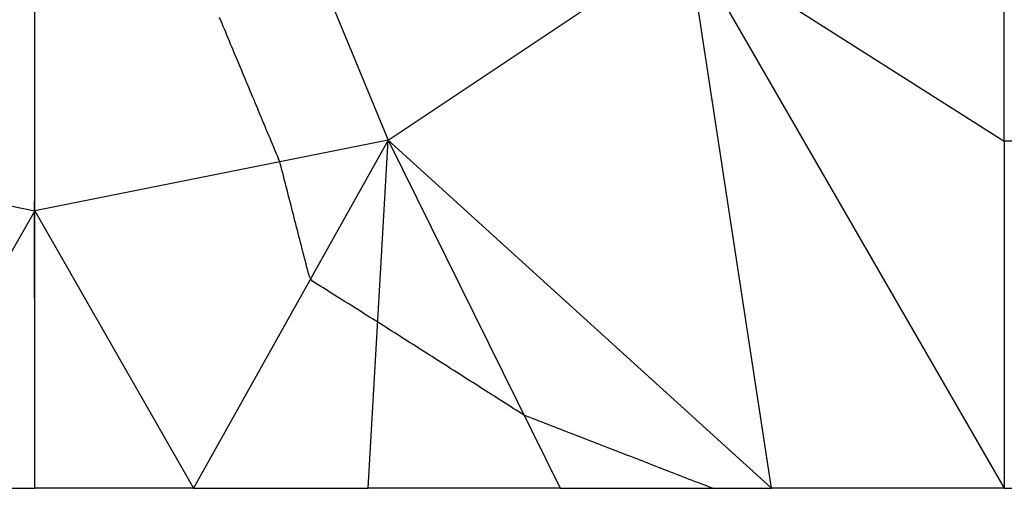
# Model space of a CAD drawing. Extents: x 255 to 364, y -222 to 21.
# Drawn here: x 301 to 305, y 4 to 5 of the extents above; entities that cross this region are included whole.
import ezdxf

# ---------------------------------------------------------------- set-up
doc = ezdxf.new("R2010")
doc.units = 0
doc.header["$MEASUREMENT"] = 0
doc.layers.get('0').update_dxf_attribs({"linetype": 'CONTINUOUS'})

msp = doc.modelspace()

# ---------------------------------------------------------------- linework, layer by layer
at = {"color": 7, "linetype": 'Continuous'}
for p, q in [((304.5781, 5.1154), (304.5781, 6.1537)), ((302.3197, 5.8887), (302.6381, 5.1187)), ((302.6381, 5.1187), (303.5814, 5.7487)), ((303.5814, 5.7487), (304.5781, 5.1154)), ((303.5814, 5.7487), (304.5781, 4.0237)), ((303.8447, 4.0237), (303.5814, 5.7487)), ((301.5247, 4.897), (301.5247, 5.7304)), ((302.1106, 5.4956), (302.1068, 5.5049)), ((302.1145, 5.4864), (302.1106, 5.4956)), ((302.1184, 5.4771), (302.1145, 5.4864)), ((302.1223, 5.4678), (302.1184, 5.4771)), ((302.1261, 5.4586), (302.1223, 5.4678)), ((302.13, 5.4493), (302.1261, 5.4586)), ((302.1339, 5.44), (302.13, 5.4493)), ((302.1378, 5.4308), (302.1339, 5.44)), ((302.1416, 5.4215), (302.1378, 5.4308)), ((302.1455, 5.4122), (302.1416, 5.4215)), ((302.1494, 5.403), (302.1455, 5.4122)), ((302.1532, 5.3937), (302.1494, 5.403)), ((302.1571, 5.3844), (302.1532, 5.3937)), ((302.161, 5.3751), (302.1571, 5.3844)), ((302.1649, 5.3659), (302.161, 5.3751)), ((302.1687, 5.3566), (302.1649, 5.3659)), ((302.1726, 5.3473), (302.1687, 5.3566)), ((302.1765, 5.3381), (302.1726, 5.3473)), ((302.1804, 5.3288), (302.1765, 5.3381)), ((302.1842, 5.3195), (302.1804, 5.3288)), ((302.1881, 5.3103), (302.1842, 5.3195)), ((302.192, 5.301), (302.1881, 5.3103)), ((302.1959, 5.2917), (302.192, 5.301)), ((302.1997, 5.2825), (302.1959, 5.2917)), ((302.2036, 5.2732), (302.1997, 5.2825)), ((302.2075, 5.2639), (302.2036, 5.2732)), ((302.2114, 5.2546), (302.2075, 5.2639)), ((302.2152, 5.2454), (302.2114, 5.2546)), ((302.2191, 5.2361), (302.2152, 5.2454)), ((302.223, 5.2268), (302.2191, 5.2361)), ((302.2268, 5.2176), (302.223, 5.2268)), ((302.2307, 5.2083), (302.2268, 5.2176)), ((302.2346, 5.199), (302.2307, 5.2083)), ((302.2385, 5.1898), (302.2346, 5.199)), ((302.2423, 5.1805), (302.2385, 5.1898)), ((302.2462, 5.1712), (302.2423, 5.1805)), ((302.2501, 5.162), (302.2462, 5.1712)), ((302.254, 5.1527), (302.2501, 5.162)), ((302.2578, 5.1434), (302.254, 5.1527)), ((300.4114, 5.1187), (301.5247, 4.897)), ((302.6381, 5.1187), (301.5247, 4.897)), ((302.6381, 5.1187), (302.0247, 4.0237)), ((302.2617, 5.1341), (302.2578, 5.1434)), ((302.2656, 5.1249), (302.2617, 5.1341)), ((302.2695, 5.1156), (302.2656, 5.1249)), ((302.5747, 4.0237), (302.6381, 5.1187)), ((303.8447, 4.0237), (302.6381, 5.1187)), ((302.6381, 5.1187), (303.1797, 4.0237)), ((302.2733, 5.1063), (302.2695, 5.1156)), ((302.2772, 5.0971), (302.2733, 5.1063)), ((302.2811, 5.0878), (302.2772, 5.0971)), ((302.2849, 5.0785), (302.2811, 5.0878)), ((304.5781, 5.1154), (304.5781, 4.0237)), ((305.3831, 5.1154), (304.5781, 5.1154)), ((302.2888, 5.0693), (302.2849, 5.0785)), ((302.2926, 5.06), (302.2888, 5.0693)), ((302.2961, 5.0505), (302.2926, 5.06)), ((302.299, 5.0409), (302.2961, 5.0505)), ((302.3016, 5.0312), (302.299, 5.0409)), ((302.3041, 5.0214), (302.3016, 5.0312)), ((302.3066, 5.0117), (302.3041, 5.0214)), ((302.3091, 5.0019), (302.3066, 5.0117)), ((302.3117, 4.9921), (302.3091, 5.0019)), ((302.3142, 4.9824), (302.3117, 4.9921)), ((302.3167, 4.9726), (302.3142, 4.9824)), ((302.3192, 4.9628), (302.3167, 4.9726)), ((302.3217, 4.953), (302.3192, 4.9628)), ((302.3242, 4.9433), (302.3217, 4.953)), ((302.3267, 4.9335), (302.3242, 4.9433)), ((302.3292, 4.9237), (302.3267, 4.9335)), ((301.5243, 4.9166), (301.5243, 4.9267)), ((301.5243, 4.9065), (301.5243, 4.9166)), ((301.5243, 4.8964), (301.5243, 4.9065)), ((302.3318, 4.914), (302.3292, 4.9237)), ((302.3343, 4.9042), (302.3318, 4.914)), ((302.3368, 4.8944), (302.3343, 4.9042)), ((301.5247, 4.897), (301.0247, 4.0237)), ((301.5243, 4.8863), (301.5243, 4.8964)), ((301.5243, 4.8763), (301.5243, 4.8863)), ((301.5243, 4.8663), (301.5243, 4.8763)), ((301.5247, 4.897), (302.0247, 4.0237)), ((301.5247, 4.0237), (301.5247, 4.897)), ((302.3393, 4.8847), (302.3368, 4.8944)), ((302.3418, 4.8749), (302.3393, 4.8847)), ((302.3443, 4.8651), (302.3418, 4.8749)), ((301.5243, 4.8563), (301.5243, 4.8663)), ((301.5243, 4.8463), (301.5243, 4.8563)), ((301.5243, 4.8363), (301.5243, 4.8463)), ((302.3468, 4.8554), (302.3443, 4.8651)), ((302.3494, 4.8456), (302.3468, 4.8554)), ((302.3519, 4.8358), (302.3494, 4.8456)), ((301.5243, 4.8263), (301.5243, 4.8363)), ((301.5244, 4.8163), (301.5243, 4.8263)), ((301.5244, 4.8063), (301.5244, 4.8163)), ((302.3544, 4.8261), (302.3519, 4.8358)), ((302.3569, 4.8163), (302.3544, 4.8261)), ((302.3594, 4.8065), (302.3569, 4.8163)), ((302.3619, 4.7968), (302.3594, 4.8065)), ((301.5244, 4.7963), (301.5244, 4.8063)), ((301.5244, 4.7863), (301.5244, 4.7963)), ((301.5244, 4.7763), (301.5244, 4.7863)), ((301.5244, 4.7663), (301.5244, 4.7763)), ((302.3644, 4.787), (302.3619, 4.7968)), ((302.3669, 4.7772), (302.3644, 4.787)), ((302.3695, 4.7675), (302.3669, 4.7772)), ((301.5244, 4.7563), (301.5244, 4.7663)), ((301.5244, 4.7463), (301.5244, 4.7563)), ((301.5244, 4.7363), (301.5244, 4.7463)), ((302.372, 4.7577), (302.3695, 4.7675)), ((302.3745, 4.7479), (302.372, 4.7577)), ((302.377, 4.7382), (302.3745, 4.7479)), ((301.5244, 4.7262), (301.5244, 4.7363)), ((301.5244, 4.7162), (301.5244, 4.7262)), ((301.5244, 4.7062), (301.5244, 4.7162)), ((302.3795, 4.7284), (302.377, 4.7382)), ((302.382, 4.7186), (302.3795, 4.7284)), ((302.3845, 4.7089), (302.382, 4.7186)), ((301.5244, 4.6962), (301.5244, 4.7062)), ((301.5244, 4.6862), (301.5244, 4.6962)), ((301.5244, 4.6762), (301.5244, 4.6862)), ((302.3871, 4.6991), (302.3845, 4.7089)), ((302.3899, 4.6896), (302.3871, 4.6991)), ((302.3943, 4.6812), (302.3899, 4.6896)), ((301.5244, 4.6662), (301.5244, 4.6762)), ((301.5244, 4.6562), (301.5244, 4.6662)), ((301.5244, 4.6462), (301.5244, 4.6562)), ((302.401, 4.6745), (302.3943, 4.6812)), ((302.4091, 4.6689), (302.401, 4.6745)), ((302.4176, 4.6636), (302.4091, 4.6689)), ((302.4261, 4.6583), (302.4176, 4.6636)), ((302.4347, 4.6529), (302.4261, 4.6583)), ((302.4432, 4.6476), (302.4347, 4.6529)), ((301.5244, 4.6362), (301.5244, 4.6462)), ((301.5244, 4.6262), (301.5244, 4.6362)), ((301.5245, 4.6162), (301.5244, 4.6262)), ((302.4517, 4.6423), (302.4432, 4.6476)), ((302.4602, 4.637), (302.4517, 4.6423)), ((302.4687, 4.6316), (302.4602, 4.637)), ((302.4772, 4.6263), (302.4687, 4.6316)), ((302.4858, 4.621), (302.4772, 4.6263)), ((302.4943, 4.6157), (302.4858, 4.621)), ((301.5245, 4.6062), (301.5245, 4.6162)), ((301.5245, 4.5962), (301.5245, 4.6062)), ((301.5245, 4.5862), (301.5245, 4.5962)), ((302.5028, 4.6103), (302.4943, 4.6157)), ((302.5113, 4.605), (302.5028, 4.6103)), ((302.5198, 4.5997), (302.5113, 4.605)), ((302.5283, 4.5944), (302.5198, 4.5997)), ((302.5368, 4.589), (302.5283, 4.5944)), ((301.5245, 4.5762), (301.5245, 4.5862)), ((301.5245, 4.5662), (301.5245, 4.5762)), ((301.5245, 4.5562), (301.5245, 4.5662)), ((302.5454, 4.5837), (302.5368, 4.589)), ((302.5539, 4.5784), (302.5454, 4.5837)), ((302.5624, 4.5731), (302.5539, 4.5784)), ((302.5709, 4.5677), (302.5624, 4.5731)), ((302.5794, 4.5624), (302.5709, 4.5677)), ((302.5879, 4.5571), (302.5794, 4.5624)), ((301.5245, 4.5462), (301.5245, 4.5562)), ((301.5245, 4.5362), (301.5245, 4.5462)), ((301.5245, 4.5262), (301.5245, 4.5362)), ((302.5965, 4.5518), (302.5879, 4.5571)), ((302.605, 4.5464), (302.5965, 4.5518)), ((302.6135, 4.541), (302.605, 4.5464)), ((302.622, 4.5356), (302.6135, 4.541)), ((302.6306, 4.5302), (302.622, 4.5356)), ((302.6391, 4.5247), (302.6306, 4.5302)), ((301.5245, 4.5162), (301.5245, 4.5262)), ((301.5245, 4.5062), (301.5245, 4.5162)), ((301.5245, 4.4961), (301.5245, 4.5062)), ((302.6477, 4.5193), (302.6391, 4.5247)), ((302.6562, 4.5139), (302.6477, 4.5193)), ((302.6647, 4.5085), (302.6562, 4.5139)), ((302.6733, 4.503), (302.6647, 4.5085)), ((302.6818, 4.4976), (302.6733, 4.503)), ((302.6904, 4.4922), (302.6818, 4.4976)), ((301.5245, 4.4861), (301.5245, 4.4961)), ((301.5245, 4.4761), (301.5245, 4.4861)), ((301.5245, 4.4661), (301.5245, 4.4761)), ((301.5245, 4.4561), (301.5245, 4.4661)), ((302.6989, 4.4868), (302.6904, 4.4922)), ((302.7074, 4.4813), (302.6989, 4.4868)), ((302.716, 4.4759), (302.7074, 4.4813)), ((302.7245, 4.4705), (302.716, 4.4759)), ((302.7331, 4.465), (302.7245, 4.4705)), ((301.5245, 4.4461), (301.5245, 4.4561)), ((301.5245, 4.4361), (301.5245, 4.4461)), ((301.5245, 4.4261), (301.5245, 4.4361)), ((302.7416, 4.4596), (302.7331, 4.465)), ((302.7501, 4.4542), (302.7416, 4.4596)), ((302.7587, 4.4488), (302.7501, 4.4542)), ((302.7672, 4.4433), (302.7587, 4.4488)), ((302.7758, 4.4379), (302.7672, 4.4433)), ((302.7843, 4.4325), (302.7758, 4.4379)), ((301.5245, 4.4161), (301.5245, 4.4261)), ((301.5246, 4.4061), (301.5245, 4.4161)), ((301.5246, 4.3961), (301.5246, 4.4061)), ((302.7928, 4.4271), (302.7843, 4.4325)), ((302.8014, 4.4216), (302.7928, 4.4271)), ((302.8099, 4.4162), (302.8014, 4.4216)), ((302.8185, 4.4108), (302.8099, 4.4162)), ((302.827, 4.4054), (302.8185, 4.4108)), ((302.8355, 4.3999), (302.827, 4.4054)), ((301.5246, 4.3861), (301.5246, 4.3961)), ((301.5246, 4.3761), (301.5246, 4.3861)), ((301.5246, 4.3661), (301.5246, 4.3761)), ((302.8441, 4.3945), (302.8355, 4.3999)), ((302.8526, 4.3891), (302.8441, 4.3945)), ((302.8612, 4.3837), (302.8526, 4.3891)), ((302.8697, 4.3782), (302.8612, 4.3837)), ((302.8782, 4.3728), (302.8697, 4.3782)), ((302.8868, 4.3674), (302.8782, 4.3728)), ((301.5246, 4.3561), (301.5246, 4.3661)), ((301.5246, 4.3461), (301.5246, 4.3561)), ((301.5246, 4.3361), (301.5246, 4.3461)), ((302.8953, 4.3619), (302.8868, 4.3674)), ((302.9039, 4.3565), (302.8953, 4.3619)), ((302.9124, 4.3511), (302.9039, 4.3565)), ((302.9209, 4.3457), (302.9124, 4.3511)), ((302.9295, 4.3402), (302.9209, 4.3457)), ((301.5246, 4.3261), (301.5246, 4.3361)), ((301.5246, 4.3161), (301.5246, 4.3261)), ((301.5246, 4.3061), (301.5246, 4.3161)), ((302.938, 4.3348), (302.9295, 4.3402)), ((302.9466, 4.3294), (302.938, 4.3348)), ((302.9551, 4.324), (302.9466, 4.3294)), ((302.9636, 4.3185), (302.9551, 4.324)), ((302.9722, 4.3131), (302.9636, 4.3185)), ((302.9807, 4.3077), (302.9722, 4.3131)), ((301.5246, 4.2961), (301.5246, 4.3061)), ((301.5246, 4.2861), (301.5246, 4.2961)), ((301.5246, 4.2761), (301.5246, 4.2861)), ((302.9892, 4.3023), (302.9807, 4.3077)), ((302.9978, 4.2968), (302.9892, 4.3023)), ((303.0063, 4.2914), (302.9978, 4.2968)), ((303.0149, 4.286), (303.0063, 4.2914)), ((303.0234, 4.2806), (303.0149, 4.286)), ((303.0319, 4.2751), (303.0234, 4.2806)), ((301.5246, 4.266), (301.5246, 4.2761)), ((301.5246, 4.256), (301.5246, 4.266)), ((301.5246, 4.246), (301.5246, 4.256)), ((303.0405, 4.2697), (303.0319, 4.2751)), ((303.049, 4.2643), (303.0405, 4.2697)), ((303.0576, 4.259), (303.049, 4.2643)), ((303.0664, 4.2541), (303.0576, 4.259)), ((303.0756, 4.2499), (303.0664, 4.2541)), ((303.0849, 4.2461), (303.0756, 4.2499)), ((301.5246, 4.236), (301.5246, 4.246)), ((301.5246, 4.226), (301.5246, 4.236)), ((301.5246, 4.216), (301.5246, 4.226)), ((303.0943, 4.2425), (303.0849, 4.2461)), ((303.1037, 4.2388), (303.0943, 4.2425)), ((303.1132, 4.2352), (303.1037, 4.2388)), ((303.1226, 4.2315), (303.1132, 4.2352)), ((303.132, 4.2279), (303.1226, 4.2315)), ((303.1414, 4.2243), (303.132, 4.2279)), ((303.1508, 4.2206), (303.1414, 4.2243)), ((303.1602, 4.217), (303.1508, 4.2206)), ((301.5247, 4.206), (301.5246, 4.216)), ((301.5247, 4.196), (301.5247, 4.206)), ((301.5247, 4.186), (301.5247, 4.196)), ((303.1696, 4.2133), (303.1602, 4.217)), ((303.179, 4.2097), (303.1696, 4.2133)), ((303.1884, 4.206), (303.179, 4.2097)), ((303.1978, 4.2024), (303.1884, 4.206)), ((303.2073, 4.1987), (303.1978, 4.2024)), ((303.2167, 4.1951), (303.2073, 4.1987)), ((303.2261, 4.1914), (303.2167, 4.1951)), ((303.2355, 4.1878), (303.2261, 4.1914)), ((303.2449, 4.1841), (303.2355, 4.1878)), ((301.5247, 4.176), (301.5247, 4.186)), ((301.5247, 4.166), (301.5247, 4.176)), ((301.5247, 4.156), (301.5247, 4.166)), ((301.5247, 4.146), (301.5247, 4.156)), ((303.2543, 4.1805), (303.2449, 4.1841)), ((303.2637, 4.1769), (303.2543, 4.1805)), ((303.2731, 4.1732), (303.2637, 4.1769)), ((303.2825, 4.1696), (303.2731, 4.1732)), ((303.2919, 4.1659), (303.2825, 4.1696)), ((303.3014, 4.1623), (303.2919, 4.1659)), ((303.3108, 4.1586), (303.3014, 4.1623)), ((303.3202, 4.155), (303.3108, 4.1586)), ((301.5247, 4.136), (301.5247, 4.146)), ((301.5247, 4.126), (301.5247, 4.136)), ((301.5247, 4.116), (301.5247, 4.126)), ((303.3296, 4.1513), (303.3202, 4.155)), ((303.339, 4.1477), (303.3296, 4.1513)), ((303.3484, 4.144), (303.339, 4.1477)), ((303.3578, 4.1404), (303.3484, 4.144)), ((303.3672, 4.1367), (303.3578, 4.1404)), ((303.3766, 4.1331), (303.3672, 4.1367)), ((303.386, 4.1295), (303.3766, 4.1331)), ((303.3955, 4.1258), (303.386, 4.1295)), ((303.4049, 4.1222), (303.3955, 4.1258)), ((301.5247, 4.106), (301.5247, 4.116)), ((301.5247, 4.096), (301.5247, 4.106)), ((301.5247, 4.086), (301.5247, 4.096)), ((303.4143, 4.1185), (303.4049, 4.1222)), ((303.4237, 4.1149), (303.4143, 4.1185)), ((303.4331, 4.1112), (303.4237, 4.1149)), ((303.4425, 4.1076), (303.4331, 4.1112)), ((303.4519, 4.1039), (303.4425, 4.1076)), ((303.4613, 4.1003), (303.4519, 4.1039)), ((303.4707, 4.0966), (303.4613, 4.1003)), ((303.4801, 4.093), (303.4707, 4.0966)), ((301.5247, 4.076), (301.5247, 4.086)), ((301.5247, 4.066), (301.5247, 4.076)), ((301.5247, 4.056), (301.5247, 4.066)), ((303.4895, 4.0893), (303.4801, 4.093)), ((303.499, 4.0857), (303.4895, 4.0893)), ((303.5084, 4.0821), (303.499, 4.0857)), ((303.5178, 4.0784), (303.5084, 4.0821)), ((303.5272, 4.0748), (303.5178, 4.0784)), ((303.5366, 4.0711), (303.5272, 4.0748)), ((303.546, 4.0675), (303.5366, 4.0711)), ((303.5554, 4.0638), (303.546, 4.0675)), ((303.5648, 4.0602), (303.5554, 4.0638)), ((301.5247, 4.0458), (301.5247, 4.056)), ((301.5247, 4.0351), (301.5247, 4.0458)), ((301.5247, 4.0237), (301.5247, 4.0351)), ((303.5742, 4.0565), (303.5648, 4.0602)), ((303.5836, 4.0529), (303.5742, 4.0565)), ((303.5931, 4.0492), (303.5836, 4.0529)), ((303.6025, 4.0456), (303.5931, 4.0492)), ((303.6119, 4.0419), (303.6025, 4.0456)), ((303.6213, 4.0383), (303.6119, 4.0419)), ((303.6307, 4.0347), (303.6213, 4.0383)), ((303.6401, 4.031), (303.6307, 4.0347)), ((301.0247, 4.0237), (301.5247, 4.0237)), ((302.0247, 4.0237), (301.5247, 4.0237)), ((302.0247, 4.0237), (302.5747, 4.0237)), ((303.1797, 4.0237), (302.5747, 4.0237)), ((303.1797, 4.0237), (303.8447, 4.0237)), ((303.6495, 4.0274), (303.6401, 4.031)), ((303.6589, 4.0237), (303.6495, 4.0274)), ((304.5781, 4.0237), (303.8447, 4.0237)), ((304.5781, 4.0237), (305.3831, 4.0237))]:
    msp.add_line(p, q, dxfattribs=at)

doc.saveas('drawing.dxf')
